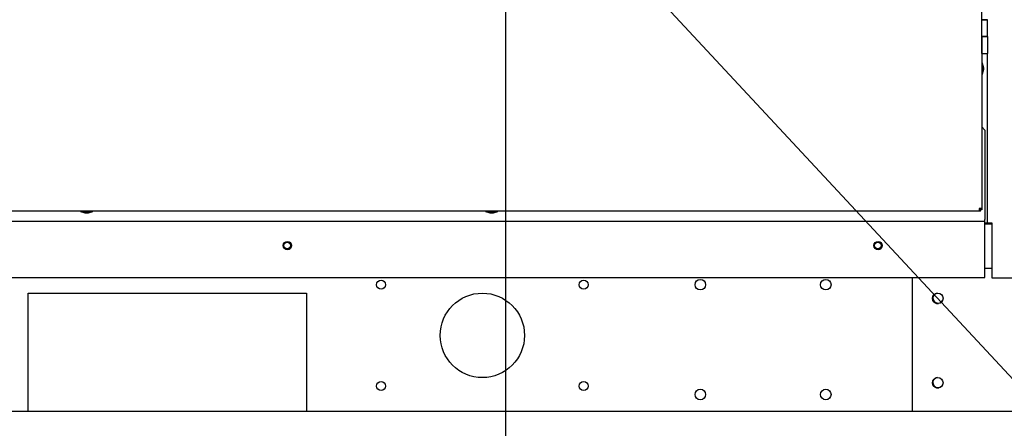
# Paper-space layout 'Layout1' of a CAD drawing. Units: inches. Extents: x 0 to 16.7, y -0.7 to 10.7.
# Drawn here: x 11.2 to 12.4, y 5.8 to 6.3 of the extents above; entities that cross this region are included whole.
import ezdxf
from ezdxf import colors
from ezdxf.entities.mleader import LeaderData, LeaderLine
from ezdxf.lldxf.tags import DXFTag
from ezdxf.math import Vec2, Vec3

# ---------------------------------------------------------------- set-up
doc = ezdxf.new("R2010")
doc.units = ezdxf.units.IN
doc.header["$MEASUREMENT"] = 0
for name, color, linetype in [('0200P-0505_RIVET', 7, 'Continuous'), ('0501F-0465_LIFTI', 7, 'Continuous'), ('0501F-0494_BASE_', 7, 'Continuous'), ('0501F-0537_-_SPR', 7, 'Continuous'), ('0501F-_0453_BASE', 7, 'Continuous'), ('0506F-2475_FAN_S', 7, 'Continuous'), ('0510F-3267_BTM_P', 7, 'Continuous'), ('0712F-5215_PNL_C', 7, 'Continuous'), ('0719F-3151_BTM_C', 7, 'Continuous'), ('0719F-3156_BACK_', 7, 'Continuous'), ('5IN_HINGE', 7, 'Continuous'), ('Default', 7, 'Continuous'), ('DV2_Default', 7, 'Continuous')]:
    doc.layers.add(name, color=color, linetype=linetype)
tags = doc.linetypes.add('HIDDEN2', pattern=[0.1875, 0.125, -0.0625]).pattern_tags.tags
tags[6:7] = [DXFTag(74, 4), DXFTag(75, 0), DXFTag(340, '0'), DXFTag(46, 0.0), DXFTag(50, 0.0), DXFTag(44, 0.0), DXFTag(45, 0.0)]
tags[4:5] = [DXFTag(74, 4), DXFTag(75, 0), DXFTag(340, '0'), DXFTag(46, 0.0), DXFTag(50, 0.0), DXFTag(44, 0.0), DXFTag(45, 0.0)]

# ---------------------------------------------------------------- blocks, each defined once
blk = doc.blocks.new('SE1')
at = {"layer": '0200P-0505_RIVET', "color": 7, "linetype": 'Continuous'}
for p, q in [((12.3827, 6.2389), (12.3823, 6.2389)), ((12.3827, 6.2243), (12.3827, 6.2389)), ((12.3842, 6.2338), (12.3827, 6.2389)), ((12.3842, 6.2294), (12.3842, 6.2338)), ((12.3843, 6.2329), (12.3842, 6.2329)), ((12.3843, 6.2329), (12.3843, 6.2303)), ((12.3823, 6.2243), (12.3827, 6.2243)), ((12.3827, 6.2243), (12.3842, 6.2294)), ((12.3842, 6.2303), (12.3843, 6.2303)), ((11.3142, 6.0629), (11.3142, 6.0626)), ((11.3142, 6.0626), (11.3289, 6.0626)), ((11.3142, 6.0626), (11.3194, 6.0611)), ((11.3194, 6.0611), (11.3237, 6.0611)), ((11.3203, 6.0611), (11.3203, 6.0609)), ((11.3229, 6.0609), (11.3203, 6.0609)), ((11.3229, 6.0609), (11.3229, 6.0611)), ((11.3237, 6.0611), (11.3289, 6.0626)), ((11.3289, 6.0626), (11.3289, 6.0629)), ((11.7942, 6.0629), (11.7942, 6.0626)), ((11.7942, 6.0626), (11.8089, 6.0626)), ((11.7942, 6.0626), (11.7994, 6.0611)), ((11.7994, 6.0611), (11.8037, 6.0611)), ((11.8003, 6.0611), (11.8003, 6.0609)), ((11.8029, 6.0609), (11.8003, 6.0609)), ((11.8029, 6.0609), (11.8029, 6.0611)), ((11.8037, 6.0611), (11.8089, 6.0626)), ((11.8089, 6.0626), (11.8089, 6.0629))]:
    blk.add_line(p, q, dxfattribs=at)
at = {"layer": '0501F-0465_LIFTI', "color": 7, "linetype": 'Continuous'}
blk.add_line((12.3001, 5.8259), (12.3001, 5.9846), dxfattribs=at)
for centre in [(12.3301, 5.9598), (12.3301, 5.8598)]:
    blk.add_circle(centre, 0.00624, dxfattribs=at)
at = {"layer": '0501F-0494_BASE_', "color": 7, "linetype": 'Continuous'}
for p, q in [((11.252, 5.9659), (11.582, 5.9659)), ((11.252, 5.8259), (11.252, 5.9659)), ((11.582, 5.9659), (11.582, 5.8259)), ((12.4504, 5.8259), (8.877, 5.8259))]:
    blk.add_line(p, q, dxfattribs=at)
for centre, radius in [((11.559, 6.0222), 0.00388), ((12.259, 6.0222), 0.00388), ((11.6704, 5.9759), 0.00532), ((11.9104, 5.9759), 0.00532), ((12.0487, 5.9759), 0.00625), ((12.1974, 5.9759), 0.00625), ((11.7904, 5.9159), 0.05), ((11.6704, 5.8559), 0.00532), ((11.9104, 5.8559), 0.00532), ((12.0487, 5.8459), 0.00625), ((12.1974, 5.8459), 0.00625)]:
    blk.add_circle(centre, radius, dxfattribs=at)
for centre, start, end in [((12.3304, 5.9603), 175.8827, 332.3696), ((12.3304, 5.8603), 175.8828, 332.3702)]:
    blk.add_arc(centre, 0.00625, start, end, dxfattribs=at)
at = {"layer": '0501F-0537_-_SPR', "color": 7, "linetype": 'Continuous'}
for centre in [(12.3303, 5.9598), (12.3303, 5.8598)]:
    blk.add_arc(centre, 0.00624, 97.8653, 276.3847, dxfattribs=at)
at = {"layer": '0501F-_0453_BASE', "color": 7, "linetype": 'Continuous'}
for centre, end in [((12.3304, 5.9603), 332.395), ((12.3304, 5.8603), 332.3953)]:
    blk.add_arc(centre, 0.00625, 180, end, dxfattribs=at)
at = {"layer": '0506F-2475_FAN_S', "color": 7, "linetype": 'Continuous'}
for p, q in [((12.3891, 6.0492), (12.3891, 6.2496)), ((12.3859, 6.0492), (12.3866, 6.0492)), ((12.3866, 6.0492), (12.3891, 6.0492)), ((12.3891, 6.0492), (12.3941, 6.0492)), ((12.3941, 6.0492), (12.3941, 5.9842)), ((12.3941, 5.9842), (12.4742, 5.9842))]:
    blk.add_line(p, q, dxfattribs=at)
at = {"layer": '0510F-3267_BTM_P', "color": 7, "linetype": 'Continuous'}
for p, q in [((12.3859, 6.0479), (12.3941, 6.0479)), ((12.3859, 5.9954), (12.3941, 5.9954))]:
    blk.add_line(p, q, dxfattribs=at)
at = {"layer": '0712F-5215_PNL_C', "color": 7, "linetype": 'Continuous'}
for p, q in [((12.3823, 6.2496), (12.3823, 6.066)), ((12.3792, 6.0629), (10.7439, 6.0629)), ((12.3823, 6.066), (12.3792, 6.066)), ((12.3792, 6.066), (12.3792, 6.0629)), ((12.3807, 6.0645), (12.3792, 6.0645)), ((12.3807, 6.0629), (12.3792, 6.0629)), ((12.3807, 6.066), (12.3807, 6.0645)), ((12.3823, 6.0645), (12.3807, 6.0645)), ((12.3807, 6.0629), (12.3807, 6.0645)), ((12.3823, 6.066), (12.3823, 6.0645))]:
    blk.add_line(p, q, dxfattribs=at)
at = {"layer": '0719F-3151_BTM_C', "color": 7, "linetype": 'Continuous'}
for p, q in [((12.3859, 6.159), (12.3823, 6.1626)), ((12.3859, 6.159), (12.3859, 6.053)), ((10.7329, 6.051), (12.3859, 6.051)), ((12.3859, 6.051), (12.3859, 6.053)), ((12.3859, 6.047), (12.3859, 6.051)), ((12.3859, 5.9846), (12.3859, 6.047)), ((10.7329, 5.9846), (12.3859, 5.9846))]:
    blk.add_line(p, q, dxfattribs=at)
for centre in [(11.5594, 6.0222), (12.2594, 6.0222)]:
    blk.add_circle(centre, 0.005, dxfattribs=at)
at = {"layer": '0719F-3156_BACK_', "color": 7, "linetype": 'Continuous'}
blk.add_line((12.3895, 6.0479), (12.3895, 6.0492), dxfattribs=at)
at = {"layer": '5IN_HINGE', "color": 7, "linetype": 'Continuous'}
for p, q in [((12.3823, 6.2896), (12.3823, 6.3096)), ((12.3823, 6.2896), (12.3891, 6.2896)), ((12.3891, 6.2896), (12.3823, 6.2896)), ((12.3823, 6.2696), (12.3823, 6.2896)), ((12.3891, 6.2696), (12.3891, 6.2896)), ((12.3891, 6.2696), (12.3823, 6.2696)), ((12.3823, 6.2696), (12.3823, 6.2496)), ((12.3823, 6.2696), (12.3891, 6.2696)), ((12.3823, 6.2496), (12.3823, 6.2696)), ((12.3891, 6.2696), (12.3891, 6.2496)), ((12.3823, 6.2496), (12.3891, 6.2496))]:
    blk.add_line(p, q, dxfattribs=at)
at = {"layer": 'DV2_Default', "color": 7, "linetype": 'HIDDEN2'}
blk.add_line((11.818, 7.349), (11.818, 5.5038), dxfattribs=at)
blk = doc.blocks.new('_DOT')
at = {"color": 0}
blk.add_line((0, 0), (-1, 0), dxfattribs=at)
at = {"color": 0, "const_width": 0.333}
blk.add_lwpolyline([(-0.1665, 0, 1), (0.1665, 0, 1)], format="xyb", close=True, dxfattribs=at)

psp = doc.layouts.get("Layout1")

# ---------------------------------------------------------------- block references
at = {"layer": 'Default'}
psp.add_blockref('SE1', (0, 0), dxfattribs=at)

# ---------------------------------------------------------------- leaders
at = {"layer": 'Default', "color": 7, "linetype": 'Continuous'}
ml = psp.add_multileader_mtext('Standard', dxfattribs=at)
ml.set_content('{\\pxsm0.9;\\fArial|b0||i0||c0|p34;\\W1.;100% OUTSIDE AIR\\PWITH RECIRCULATING OPTION\\POR MIXED AIR\\P}', color=256)
ml.set_leader_properties()
ml.set_arrow_properties(name='DOT')
ml.build(insert=Vec2(0, 0))
ml.multileader.update_dxf_attribs({"leader_type": 0, "dogleg_length": 0, "arrow_head_size": 0.24})
ctx = ml.context
ctx.base_point, ctx.char_height, ctx.arrow_head_size, ctx.landing_gap_size = Vec3(8.393522, 10.137941), 0.24, 0.24, 0.084
ctx.text_align_type = 1
notes = []
notes.append((ctx, [(0, (0, 0, 0), (0, 0), (1, 0), 1, [])]))
ctx.mtext.insert, ctx.mtext.alignment = Vec3(10.993202, 10.259981), 2
ml = psp.add_multileader_mtext('Standard', dxfattribs=at)
ml.set_content('{\\pxsm0.9;\\fArial|b0||i0||c0|p34;\\W1.;COMPRESSOR\\P}', color=256)
ml.set_leader_properties()
ml.build(insert=Vec2(0, 0))
ml.multileader.update_dxf_attribs({"dogleg_length": 0.36, "arrow_head_size": 0.12})
ctx = ml.context
ctx.base_point, ctx.char_height, ctx.arrow_head_size, ctx.landing_gap_size = Vec3(13.135728, 5.480952), 0.12, 0.12, 0.042
notes.append((ctx, [(0, (1, 1, 0), (12.775728, 5.480952), (1, 0), 0.36, [(0, [(11.641729, 6.698509)], 0, [])])]))
ctx.mtext.insert = Vec3(13.177728, 5.541972)
for ctx, leaders in notes:
    for number, flags, end, landing, length, lines in leaders:
        leader = LeaderData()
        leader.index, (leader.has_last_leader_line, leader.has_dogleg_vector, leader.attachment_direction) = number, flags
        leader.last_leader_point, leader.dogleg_vector, leader.dogleg_length = Vec3(end), Vec3(landing), length
        for number, points, colour, breaks in lines:
            line = LeaderLine()
            line.index, line.vertices, line.color, line.breaks = number, Vec3.list(points), colors.encode_raw_color(colour), breaks
            leader.lines.append(line)
        ctx.leaders.append(leader)

doc.saveas('drawing.dxf')
